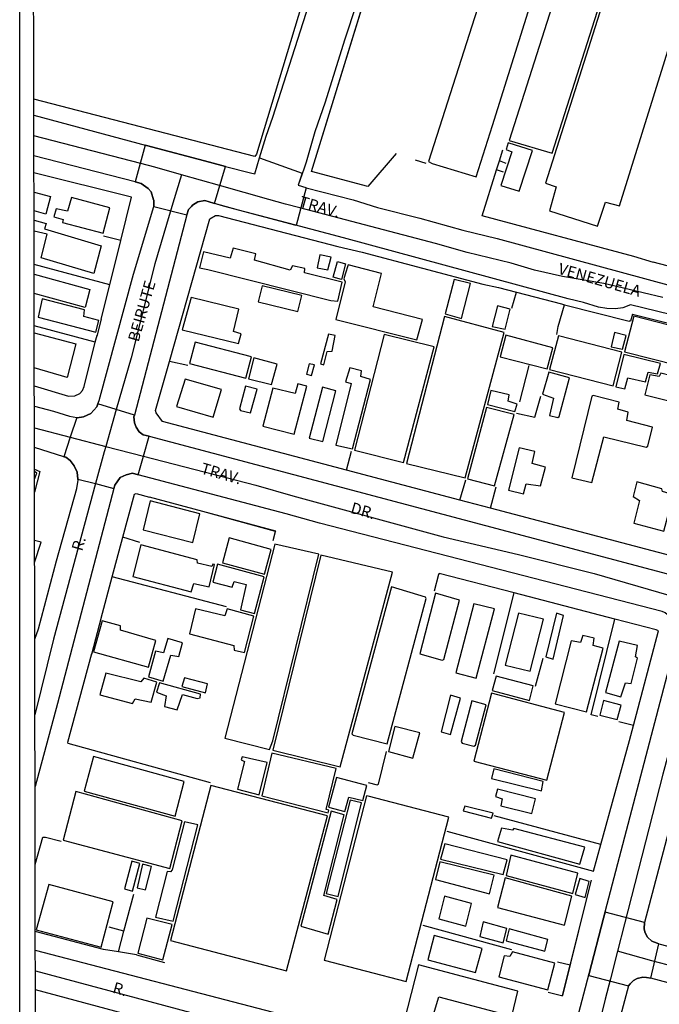
# Model space of a CAD drawing. Extents: x 180697 to 183116, y 1679821 to 1682597.
# Drawn here: x 180697 to 180840, y 1680504 to 1680723 of the extents above; entities that cross this region are included whole.
import ezdxf
from ezdxf.enums import TextEntityAlignment as Align

# ---------------------------------------------------------------- set-up
doc = ezdxf.new("R2010")
doc.units = 0
doc.header["$MEASUREMENT"] = 0
for name, color, linetype in [('IMAGEM', 7, 'CONTINUOUS'), ('V-CRUZAMENTO', 1, 'CONTINUOUS'), ('V-EDIFICACAO', 7, 'CONTINUOUS'), ('V-EIXO_DE_LOGRADOURO', 3, 'CONTINUOUS'), ('V-LOTE', 1, 'CONTINUOUS'), ('V-NOME_DOS_LOGRADOUROS', 7, 'CONTINUOUS'), ('V-QUADRA', 6, 'CONTINUOUS'), ('V-REFERENCIA', 2, 'CONTINUOUS'), ('V-TESTADA', 5, 'CONTINUOUS'), ('X-LIMITE_5000', 7, 'CONTINUOUS')]:
    doc.layers.add(name, color=color, linetype=linetype)
picture_1 = doc.add_image_def('image1.jpg', size_in_pixel=(4028, 4621))

msp = doc.modelspace()

# ---------------------------------------------------------------- linework, layer by layer
at = {"layer": 'V-CRUZAMENTO'}
for points in [[(180743.07, 1680690.53), (180739.48, 1680691.44), (180725.43, 1680695.21), (180725.16, 1680695.28), (180722.96, 1680687.08), (180724.3, 1680686.73), (180725.85, 1680685.58), (180726.51, 1680684.83), (180727.03, 1680683.1), (180727.07, 1680682.97), (180727.06, 1680681.59), (180734.44, 1680679.75), (180734.85, 1680680.89), (180735.5, 1680681.63), (180735.73, 1680681.9), (180736.91, 1680682.66), (180738.44, 1680682.94), (180740.41, 1680682.35), (180740.6, 1680682.29)], [(180750.65, 1680692.42), (180760.17, 1680689.04), (180759.23, 1680686.38), (180760.93, 1680685.8), (180761.06, 1680685.77), (180758.84, 1680677.39), (180745.94, 1680680.8), (180740.6, 1680682.29), (180743.07, 1680690.53), (180748.66, 1680689.1), (180749.56, 1680688.87), (180750.65, 1680692.42)], [(180718.19, 1680618.77), (180718.38, 1680619.5), (180719.6, 1680621.19), (180720.89, 1680621.82), (180722.34, 1680622.15), (180723.63, 1680621.81), (180723.63, 1680621.81), (180724.81, 1680625.95), (180724.81, 1680625.95), (180726.07, 1680630.37), (180726.07, 1680630.37), (180724.71, 1680630.73), (180723.79, 1680631.4), (180723.14, 1680632.4), (180722.77, 1680633.38), (180722.66, 1680634.73), (180722.76, 1680635.12), (180722.76, 1680635.12), (180718.73, 1680636.36), (180718.73, 1680636.36), (180714.62, 1680637.61), (180714.62, 1680637.61), (180714.37, 1680636.91), (180713.06, 1680635.49), (180711.45, 1680634.73), (180710.04, 1680634.52), (180709.9, 1680634.55), (180709.9, 1680634.55), (180708.46, 1680630.17), (180708.46, 1680630.17), (180707.03, 1680625.83), (180707.03, 1680625.83), (180707.47, 1680625.69), (180708.41, 1680624.95), (180709.31, 1680623.79), (180709.97, 1680622.4), (180710.19, 1680620.84), (180710.19, 1680620.84), (180714.1, 1680619.83), (180714.1, 1680619.83), (180718.19, 1680618.77)], [(180839.62, 1680517.23), (180839.25, 1680517.37), (180838.09, 1680517.82), (180837.11, 1680518.72), (180836.6, 1680519.68), (180836.34, 1680520.54), (180836.32, 1680520.62), (180836.4, 1680522), (180827.67, 1680524.28), (180827.32, 1680522.95), (180824.1, 1680510.64), (180823.99, 1680510.2), (180832.83, 1680507.89), (180833.25, 1680508.33), (180833.95, 1680509.08), (180834.8, 1680509.53), (180836.02, 1680509.85), (180836.89, 1680509.74), (180837.86, 1680509.62)]]:
    msp.add_lwpolyline(points, close=True, dxfattribs=at)
at = {"layer": 'V-EDIFICACAO'}
for points in [[(180830.82, 1680681.75), (180875.94, 1680826.38), (180860.47, 1680831.27), (180859.99, 1680830.47), (180814.33, 1680686.76), (180816.77, 1680685.95), (180815.25, 1680680.6), (180825.93, 1680677.24), (180827.76, 1680682.56), (180830.82, 1680681.75)], [(180846.07, 1680820.97), (180845.93, 1680820.7), (180806.24, 1680696.3), (180815.82, 1680693.45), (180855.48, 1680817.81), (180846.07, 1680820.97)], [(180788.27, 1680691.63), (180789.13, 1680691.14), (180798.88, 1680688.18), (180802.53, 1680699.66), (180810.9, 1680726.15), (180800.39, 1680729.53), (180788.27, 1680691.63)], [(180804.43, 1680686.26), (180808.47, 1680684.98), (180811.47, 1680694.08), (180806.27, 1680695.74), (180806.01, 1680695.82), (180805.6, 1680694.3), (180806.83, 1680693.81), (180804.43, 1680686.26)], [(180706.77, 1680678.03), (180715.8, 1680675.63), (180717.3, 1680681.27), (180708.74, 1680683.58), (180707.87, 1680680.53), (180705.31, 1680681.1), (180704.83, 1680679.31), (180706.92, 1680678.68), (180706.77, 1680678.03)], [(180749.5, 1680669.63), (180749.79, 1680671.07), (180744.74, 1680672.27), (180744.13, 1680670.09), (180738.17, 1680671.5), (180737.3, 1680667.9), (180739.14, 1680667.54), (180766.56, 1680660.63), (180768.1, 1680660.51), (180769.04, 1680664.72), (180760.68, 1680666.79), (180760.76, 1680667.75), (180757.96, 1680668.4), (180757.45, 1680667.43), (180749.5, 1680669.63)], [(180766.57, 1680670.31), (180764.08, 1680670.85), (180763.48, 1680667.93), (180765.83, 1680667.46), (180766.57, 1680670.31)], [(180768.88, 1680665.31), (180767.03, 1680665.81), (180767.98, 1680669.33), (180769.83, 1680668.83), (180768.88, 1680665.31)], [(180786.92, 1680656.39), (180775.99, 1680659.25), (180777.8, 1680666.69), (180770.36, 1680668.62), (180769.73, 1680666.49), (180769.44, 1680665.44), (180769.75, 1680664.83), (180767.64, 1680656.38), (180785.68, 1680651.87), (180786.92, 1680656.39)], [(180797.66, 1680664.4), (180794.04, 1680665.32), (180792.01, 1680657.64), (180795.66, 1680656.66), (180797.66, 1680664.4)], [(180760.05, 1680661.73), (180751.25, 1680663.89), (180750.37, 1680660.31), (180759.17, 1680658.17), (180760.05, 1680661.73)], [(180714.84, 1680656.15), (180711.5, 1680657.11), (180711.65, 1680658.56), (180702.19, 1680661.02), (180701.34, 1680656.95), (180714.16, 1680653.6), (180714.84, 1680656.15)], [(180746.54, 1680653.19), (180744.87, 1680653.71), (180746.06, 1680658.69), (180735.41, 1680661.31), (180733.41, 1680654.12), (180745.97, 1680651.05), (180746.54, 1680653.19)], [(180806.52, 1680658.68), (180803.64, 1680659.47), (180802.5, 1680654.85), (180805.34, 1680654.25), (180806.52, 1680658.68)], [(180805.16, 1680653.52), (180791.86, 1680657.07), (180783.39, 1680624.31), (180796.48, 1680621.09), (180805.16, 1680653.52)], [(180851.91, 1680652.54), (180834.02, 1680657.13), (180832, 1680649.18), (180849.89, 1680644.68), (180851.91, 1680652.54)], [(180767.53, 1680652.81), (180766.03, 1680653.16), (180764.23, 1680646.5), (180764.99, 1680646.3), (180765.73, 1680649.26), (180766.8, 1680649.35), (180767.53, 1680652.81)], [(180789.53, 1680650.3), (180778.43, 1680653.05), (180771.79, 1680627.31), (180782.74, 1680624.5), (180789.53, 1680650.3)], [(180816.01, 1680650.13), (180805.55, 1680652.88), (180804.24, 1680648.1), (180814.71, 1680645.42), (180816.01, 1680650.13)], [(180831.37, 1680649.15), (180817.25, 1680652.75), (180815.25, 1680645.26), (180829.43, 1680641.61), (180831.37, 1680649.15)], [(180832.33, 1680652.84), (180829.75, 1680653.5), (180829.01, 1680650.31), (180831.55, 1680649.77), (180832.33, 1680652.84)], [(180748.85, 1680648.08), (180736.29, 1680651.32), (180735.02, 1680646.62), (180747.58, 1680643.36), (180748.85, 1680648.08)], [(180754.54, 1680646.42), (180749.39, 1680647.87), (180748.18, 1680643.18), (180753.29, 1680641.92), (180754.54, 1680646.42)], [(180836.63, 1680642.54), (180837.27, 1680644.68), (180839.31, 1680644.3), (180839.95, 1680646.59), (180831.8, 1680648.59), (180830, 1680641.42), (180832.03, 1680640.99), (180832.71, 1680643.41), (180836.63, 1680642.54)], [(180762.86, 1680646.3), (180761.67, 1680646.54), (180761.09, 1680644.2), (180762.23, 1680643.93), (180762.86, 1680646.3)], [(180771.34, 1680627.57), (180775.37, 1680643.04), (180773.22, 1680643.74), (180773.33, 1680644.96), (180770.73, 1680645.64), (180769.79, 1680642.49), (180771.04, 1680642.11), (180767.63, 1680628.43), (180771.34, 1680627.57)], [(180742.19, 1680640.78), (180734.07, 1680643.1), (180732.17, 1680637.02), (180740.33, 1680634.66), (180742.19, 1680640.78)], [(180817.11, 1680634.56), (180817.44, 1680634.78), (180819.73, 1680643.41), (180815.1, 1680644.7), (180813.73, 1680639.75), (180816.17, 1680638.88), (180815.29, 1680635.04), (180817.11, 1680634.56)], [(180836.49, 1680639.62), (180847.89, 1680636.79), (180849.24, 1680642.07), (180840.03, 1680644.44), (180839.66, 1680643.71), (180837.61, 1680644.11), (180836.49, 1680639.62)], [(180748.61, 1680635.6), (180750.14, 1680640.85), (180747.5, 1680641.57), (180746.17, 1680636.48), (180746.43, 1680636.15), (180748.61, 1680635.6)], [(180761.18, 1680641.53), (180759.19, 1680642.05), (180758.59, 1680639.94), (180753.63, 1680641.12), (180751.41, 1680632.66), (180758.36, 1680630.85), (180761.18, 1680641.53)], [(180764.65, 1680641.29), (180761.73, 1680629.96), (180764.74, 1680629.2), (180767.68, 1680640.48), (180764.65, 1680641.29)], [(180808.04, 1680637.57), (180806.08, 1680638.19), (180806.26, 1680639.63), (180802.21, 1680640.61), (180801.42, 1680637.47), (180807.55, 1680635.89), (180808.04, 1680637.57)], [(180838.23, 1680632.41), (180832.46, 1680633.93), (180832.77, 1680635.72), (180830.49, 1680636.42), (180830.74, 1680638.02), (180825.01, 1680639.48), (180824.65, 1680639.31), (180820.22, 1680621.1), (180824.67, 1680620.08), (180827.35, 1680630.27), (180836.81, 1680627.96), (180837.15, 1680628.15), (180838.23, 1680632.41)], [(180807.4, 1680635.25), (180801.19, 1680636.8), (180797, 1680620.91), (180803.02, 1680619.35), (180807.4, 1680635.25)], [(180814.36, 1680623.53), (180811.41, 1680624.34), (180812.01, 1680626.97), (180808.46, 1680627.83), (180806.09, 1680618.34), (180809.44, 1680617.58), (180810.09, 1680619.76), (180813.28, 1680619.31), (180814.36, 1680623.53)], [(180840.73, 1680609.26), (180842.87, 1680617.34), (180840.43, 1680618.06), (180840.29, 1680618.7), (180834.72, 1680620.21), (180833.89, 1680616.94), (180835.28, 1680616.09), (180834.02, 1680611.02), (180840.73, 1680609.26)], [(180735.75, 1680606.69), (180737.36, 1680613.08), (180726.28, 1680616), (180724.73, 1680609.53), (180735.75, 1680606.69)], [(180751.77, 1680599.68), (180753.24, 1680605.16), (180743.85, 1680607.76), (180742.42, 1680602.18), (180751.77, 1680599.68)], [(180740.6, 1680601.79), (180740.27, 1680601.85), (180740.03, 1680601.33), (180736.83, 1680602.12), (180736.78, 1680602.87), (180724.21, 1680606.21), (180722.44, 1680599.11), (180735.43, 1680595.74), (180735.98, 1680597.6), (180739.4, 1680596.83), (180740.6, 1680601.79)], [(180753.62, 1680562.47), (180763.84, 1680604.13), (180754.07, 1680606.37), (180742.9, 1680563.09), (180752.87, 1680560.55), (180753.62, 1680562.47)], [(180780.26, 1680600.07), (180764.3, 1680603.91), (180753.63, 1680560.4), (180768.61, 1680556.69), (180780.26, 1680600.07)], [(180746.39, 1680591.7), (180749.51, 1680590.91), (180751.65, 1680599.06), (180741.26, 1680601.85), (180740.26, 1680597.84), (180744.54, 1680596.77), (180744.99, 1680598.04), (180747.7, 1680597.35), (180746.39, 1680591.7)], [(180787.78, 1680594.22), (180787.61, 1680594.49), (180780.04, 1680596.84), (180771.19, 1680564.03), (180771.52, 1680563.73), (180779.07, 1680561.83), (180787.78, 1680594.22)], [(180791.69, 1680580.63), (180795.19, 1680593.85), (180789.82, 1680595.41), (180786.39, 1680581.86), (180791.35, 1680580.5), (180791.69, 1680580.63)], [(180803.02, 1680591.93), (180798.4, 1680593.07), (180794.4, 1680577.68), (180798.91, 1680576.5), (180803.02, 1680591.93)], [(180744.96, 1680582.69), (180747.26, 1680582.16), (180749.37, 1680590.27), (180743.42, 1680591.89), (180742.89, 1680590.34), (180736.34, 1680591.89), (180735, 1680586.34), (180744.88, 1680583.73), (180744.96, 1680582.69)], [(180813.91, 1680589.65), (180808.33, 1680590.95), (180805.41, 1680579.39), (180810.94, 1680578.02), (180813.91, 1680589.65)], [(180816.78, 1680590.93), (180814.4, 1680581.24), (180816.07, 1680580.7), (180818.39, 1680590.47), (180816.78, 1680590.93)], [(180725.89, 1680578.91), (180727.55, 1680584.89), (180719.69, 1680587.2), (180719.68, 1680588.14), (180715.54, 1680589.28), (180713.63, 1680582.32), (180725.89, 1680578.91)], [(180825.2, 1680585.4), (180822.68, 1680586.01), (180822.17, 1680584.44), (180820.05, 1680584.8), (180816.49, 1680570.72), (180823.52, 1680568.94), (180827.21, 1680583.18), (180825.01, 1680583.76), (180825.2, 1680585.4)], [(180733.46, 1680584.33), (180730.18, 1680585.28), (180729.27, 1680582.15), (180727.44, 1680582.47), (180725.91, 1680576.76), (180729.17, 1680575.8), (180730.9, 1680581.6), (180732.63, 1680581.33), (180733.46, 1680584.33)], [(180833.44, 1680575.29), (180834.87, 1680580.89), (180834.4, 1680581.21), (180834.87, 1680583.73), (180830.75, 1680584.73), (180827.76, 1680573.24), (180831.18, 1680572.3), (180832.17, 1680575.42), (180833.44, 1680575.29)], [(180726.5, 1680571.1), (180727.78, 1680575.56), (180724.86, 1680576.46), (180724.2, 1680575.67), (180716.42, 1680577.6), (180715.05, 1680572.78), (180722.33, 1680570.85), (180722.94, 1680571.88), (180726.5, 1680571.1)], [(180733.46, 1680572.84), (180736.75, 1680571.93), (180737.43, 1680572.05), (180737.49, 1680572.9), (180728.33, 1680575.44), (180727.72, 1680573.37), (180729.87, 1680572.51), (180729.5, 1680570.15), (180732.28, 1680569.4), (180733.46, 1680572.84)], [(180738.57, 1680573.21), (180739.08, 1680575.18), (180733.89, 1680576.57), (180733.35, 1680574.6), (180738.57, 1680573.21)], [(180810.79, 1680571.48), (180811.59, 1680574.73), (180803.36, 1680576.9), (180802.49, 1680573.7), (180810.79, 1680571.48)], [(180793.23, 1680572.65), (180791.09, 1680564.48), (180793.21, 1680563.91), (180795.4, 1680572.03), (180793.23, 1680572.65)], [(180814.67, 1680553.76), (180818.58, 1680568.83), (180802.33, 1680573.12), (180798.41, 1680557.97), (180814.67, 1680553.76)], [(180798.8, 1680561.52), (180801.15, 1680570.54), (180797.98, 1680571.44), (180795.57, 1680562.33), (180795.77, 1680561.99), (180798.37, 1680561.32), (180798.8, 1680561.52)], [(180831.21, 1680570.48), (180827.3, 1680571.48), (180826.48, 1680568.19), (180830.35, 1680567.24), (180831.21, 1680570.48)], [(180786.35, 1680564.31), (180780.78, 1680565.69), (180779.35, 1680560.11), (180784.82, 1680558.65), (180786.35, 1680564.31)], [(180765.48, 1680547.22), (180767.71, 1680556.33), (180753.41, 1680559.78), (180751.13, 1680550.28), (180765.96, 1680546.47), (180766.07, 1680547.03), (180765.48, 1680547.22)], [(180731.87, 1680545.7), (180733.87, 1680553.46), (180713.63, 1680558.99), (180711.59, 1680551.29), (180731.87, 1680545.7)], [(180750.57, 1680550.46), (180752.35, 1680557.69), (180746.74, 1680558.96), (180746.58, 1680558.28), (180747.3, 1680557.89), (180745.76, 1680551.7), (180750.57, 1680550.46)], [(180813.47, 1680551.35), (180813.87, 1680553.41), (180802.84, 1680556.26), (180802.34, 1680554.11), (180813.47, 1680551.35)], [(180773.69, 1680549.22), (180774.58, 1680552.55), (180767.76, 1680554.32), (180766.03, 1680547.72), (180769.62, 1680546.72), (180770.55, 1680549.91), (180773.69, 1680549.22)], [(180730.66, 1680534.03), (180733.4, 1680544.69), (180709.72, 1680551.18), (180706.9, 1680540.4), (180730.66, 1680534.03)], [(180765.78, 1680545.82), (180739.79, 1680552.55), (180730.83, 1680517.99), (180756.66, 1680511.22), (180765.78, 1680545.82)], [(180811.34, 1680546.28), (180812.16, 1680549.6), (180803.63, 1680551.71), (180803.25, 1680550.1), (180804.7, 1680549.59), (180804.43, 1680547.99), (180811.34, 1680546.28)], [(180783.31, 1680508.87), (180792.83, 1680545.46), (180774.82, 1680550.17), (180774.46, 1680550.27), (180765.06, 1680513.63), (180783.31, 1680508.87)], [(180773.39, 1680548.71), (180770.87, 1680549.3), (180765.47, 1680528.46), (180768.16, 1680527.8), (180773.39, 1680548.71)], [(180769.5, 1680546.01), (180766.62, 1680546.83), (180759.88, 1680521.21), (180765.96, 1680519.41), (180767.97, 1680527.12), (180764.96, 1680528.05), (180769.5, 1680546.01)], [(180802.73, 1680546.41), (180796.42, 1680547.95), (180796.05, 1680546.89), (180802.36, 1680545.25), (180802.73, 1680546.41)], [(180736.86, 1680543.75), (180733.91, 1680544.47), (180731.17, 1680533.77), (180730.81, 1680533.32), (180730.04, 1680533.36), (180727.44, 1680523.23), (180731.4, 1680522.28), (180736.86, 1680543.75)], [(180803.69, 1680540.1), (180822.04, 1680535.02), (180823.09, 1680538.8), (180807.27, 1680542.99), (180806.98, 1680542.59), (180804.57, 1680543.07), (180803.69, 1680540.1)], [(180805.82, 1680536), (180791.93, 1680539.51), (180791, 1680536.12), (180804.92, 1680532.68), (180805.82, 1680536)], [(180722.18, 1680535.69), (180720.55, 1680529.51), (180722.34, 1680529), (180724, 1680535.17), (180722.18, 1680535.69)], [(180801.86, 1680528.43), (180802.89, 1680532.57), (180790.84, 1680535.56), (180789.82, 1680531.57), (180801.86, 1680528.43)], [(180820.42, 1680528.44), (180821.53, 1680533.02), (180806.65, 1680537.02), (180805.57, 1680532.49), (180820.42, 1680528.44)], [(180726.6, 1680534.47), (180724.58, 1680535.05), (180723.4, 1680529.73), (180725.22, 1680529.32), (180726.6, 1680534.47)], [(180818.63, 1680521.45), (180820.23, 1680527.87), (180805.35, 1680531.94), (180803.69, 1680525.39), (180818.63, 1680521.45)], [(180823.2, 1680527.6), (180824.1, 1680531.17), (180821.99, 1680531.8), (180820.94, 1680528.27), (180823.2, 1680527.6)], [(180715.36, 1680516.53), (180718.03, 1680526.6), (180703.66, 1680530.49), (180700.86, 1680520.4), (180715.36, 1680516.53)], [(180796.58, 1680521.2), (180797.85, 1680526.26), (180791.86, 1680527.88), (180790.6, 1680522.85), (180796.58, 1680521.2)], [(180731.2, 1680521.58), (180725.56, 1680523.01), (180723.56, 1680515.17), (180729.13, 1680513.7), (180731.2, 1680521.58)], [(180804.92, 1680517.51), (180805.72, 1680520.69), (180800.5, 1680522.16), (180799.7, 1680518.92), (180804.92, 1680517.51)], [(180814.23, 1680515.61), (180814.88, 1680518.23), (180806.27, 1680520.58), (180805.63, 1680517.89), (180814.23, 1680515.61)], [(180800.22, 1680516.25), (180789.57, 1680519.11), (180788.11, 1680513.67), (180798.76, 1680510.85), (180800.22, 1680516.25)], [(180814.85, 1680506.98), (180816.45, 1680512.94), (180807.01, 1680515.5), (180806.45, 1680514.4), (180805.17, 1680514.59), (180803.95, 1680509.87), (180814.85, 1680506.98)], [(180806.83, 1680501.14), (180808.19, 1680506.72), (180786.08, 1680512.6), (180782.78, 1680499.82), (180788.47, 1680498.34), (180790.57, 1680505.41), (180806.83, 1680501.14)]]:
    msp.add_lwpolyline(points, close=True, dxfattribs=at)
for points in [[(180700.39, 1680684.76), (180704.05, 1680683.85), (180703.05, 1680679.87), (180700.4, 1680680.6)], [(180700.4, 1680678.54), (180703.08, 1680677.79), (180702.72, 1680676.58), (180715.32, 1680672.81), (180713.74, 1680666.65), (180702.02, 1680670.17), (180703.29, 1680675.39), (180700.4, 1680676.11)], [(180700.42, 1680666.49), (180712.84, 1680663.13), (180711.82, 1680659.05), (180700.43, 1680662.17)], [(180700.44, 1680653.45), (180709.7, 1680650.98), (180707.76, 1680643.51), (180700.45, 1680645.64)], [(180700.5, 1680620.83), (180701.01, 1680622.14), (180700.5, 1680622.53)]]:
    msp.add_lwpolyline(points, dxfattribs=at)
at = {"layer": 'V-EIXO_DE_LOGRADOURO'}
for points in [[(180840.53, 1680661.33), (180827.33, 1680664.45), (180818.13, 1680665.97), (180811.9, 1680667.44), (180806.68, 1680668.94), (180796.89, 1680671.36), (180789.87, 1680673.36), (180759.64, 1680681.27), (180756.43, 1680682.11), (180752.7, 1680683.17), (180747.22, 1680684.72), (180741.69, 1680686.28), (180733.22, 1680688.68), (180727.3, 1680690.36), (180724.2, 1680691.17), (180700.36, 1680697.38)], [(180733.22, 1680688.68), (180731.33, 1680682.35), (180727.32, 1680668.84), (180722.02, 1680647.83), (180718.73, 1680636.36), (180716.37, 1680628.13), (180716.02, 1680626.93), (180714.1, 1680619.83), (180704.72, 1680585.13), (180700.59, 1680568.27)], [(180866.2, 1680653.05), (180864.29, 1680645.66), (180864.26, 1680645.54), (180861.38, 1680635.45), (180853, 1680600.96), (180850.98, 1680592.64), (180848.98, 1680585.59), (180847.07, 1680579.03), (180845.91, 1680575.05), (180840.51, 1680555.09), (180832, 1680521.71), (180830.44, 1680515.59), (180828.82, 1680509.45), (180827.62, 1680504.89), (180823.42, 1680487.94)], [(180700.48, 1680632.23), (180708.46, 1680630.17), (180716.37, 1680628.13), (180724.81, 1680625.95), (180749.84, 1680619.5), (180758.09, 1680617.1), (180791.53, 1680607.94), (180808.37, 1680604.02), (180825.21, 1680599.78), (180841.87, 1680595), (180841.93, 1680594.98), (180850.98, 1680592.64)], [(181086.46, 1680447.99), (181081.31, 1680449.22), (181073.63, 1680451.62), (181062.08, 1680454.89), (181030.09, 1680462.89), (181019.9, 1680465.43), (181015.77, 1680466.47), (181014.08, 1680466.89), (181011.9, 1680467.48), (180999.85, 1680470.77), (180922.08, 1680491.96), (180841.48, 1680512.56), (180838.05, 1680513.5), (180830.44, 1680515.59)], [(180700.69, 1680511.26), (180754.71, 1680496.77), (180771.67, 1680492.63), (180812.18, 1680482.28), (180821.43, 1680479.92)]]:
    msp.add_lwpolyline(points, dxfattribs=at)
at = {"layer": 'V-LOTE'}
for points in [[(180762.23, 1680689.4), (180789.84, 1680778.96), (180804.56, 1680825.57), (180820.86, 1680878.12), (180744.75, 1680888.99)], [(180762.7, 1680735.31), (180749.99, 1680693.29)], [(180749.62, 1680692.71), (180700.35, 1680705.49)], [(180749.99, 1680693.29), (180749.62, 1680692.71)], [(180781.07, 1680693.39), (180774.75, 1680686.03)], [(180804.11, 1680691.78), (180804.88, 1680694.25)], [(180787.75, 1680691.15), (180785.36, 1680691.91)], [(180803.48, 1680689.75), (180804.11, 1680691.78)], [(180805.61, 1680691.16), (180804.11, 1680691.78)], [(180700.38, 1680689.1), (180700.3, 1680689.12)], [(180722.11, 1680683.7), (180700.38, 1680689.1)], [(180774.75, 1680686.03), (180762.23, 1680689.4)], [(180800.28, 1680679.5), (180803.48, 1680689.75)], [(180804.99, 1680689.28), (180803.48, 1680689.75)], [(180719.7, 1680673.99), (180722.11, 1680683.7)], [(180730.57, 1680647.06), (180739.55, 1680678.86)], [(180739.55, 1680678.86), (180740.81, 1680679.59)], [(180740.81, 1680679.59), (180741.51, 1680679.61)], [(180741.51, 1680679.61), (180768.11, 1680672.66)], [(180834.04, 1680670.42), (180800.27, 1680679.48), (180800.28, 1680679.5)], [(180719.7, 1680673.99), (180715.91, 1680674.95)], [(180717.25, 1680664.12), (180719.7, 1680673.99)], [(180768.11, 1680672.66), (180773.5, 1680671.38)], [(180773.5, 1680671.38), (180800.41, 1680664.26)], [(180838.43, 1680669.11), (180834.04, 1680670.42)], [(180858.54, 1680663.92), (180838.35, 1680669.15)], [(180717.25, 1680664.12), (180700.42, 1680668.69)], [(180715.35, 1680656.46), (180717.25, 1680664.12)], [(180800.41, 1680664.26), (180803.87, 1680663.51)], [(180803.87, 1680663.51), (180807.89, 1680662.47)], [(180806.86, 1680658.92), (180807.89, 1680662.47)], [(180807.89, 1680662.47), (180817.9, 1680659.88)], [(180816.88, 1680653.07), (180817.21, 1680654.82), (180818.6, 1680659.7)], [(180817.89, 1680659.88), (180818.6, 1680659.7)], [(180818.6, 1680659.7), (180833.03, 1680656.07)], [(180833.75, 1680657.6), (180833.33, 1680656.03), (180833.03, 1680656.07)], [(180833.75, 1680657.6), (180852.41, 1680652.94)], [(180714.05, 1680651.37), (180700.44, 1680655.03)], [(180714.05, 1680651.37), (180714.43, 1680652.9)], [(180711.58, 1680641.45), (180714.05, 1680651.37)], [(180727.49, 1680636.14), (180730.57, 1680647.06)], [(180734.67, 1680646.16), (180730.57, 1680647.06)], [(180810.64, 1680646.17), (180808.58, 1680638.07)], [(180700.46, 1680641.6), (180708.1, 1680639.33)], [(180710.6, 1680639.93), (180711.2, 1680640.59)], [(180711.2, 1680640.59), (180711.58, 1680641.45)], [(180708.1, 1680639.33), (180709.5, 1680639.38)], [(180709.5, 1680639.38), (180710.6, 1680639.93)], [(180807.87, 1680635.52), (180812.02, 1680634.63), (180813.29, 1680639.33)], [(180727.63, 1680635.64), (180727.49, 1680636.14)], [(180728.99, 1680633.65), (180727.63, 1680635.64)], [(180769.99, 1680622.82), (180728.99, 1680633.65)], [(180769.99, 1680622.82), (180771.17, 1680627.09)], [(180795.27, 1680616.15), (180769.99, 1680622.82)], [(180795.27, 1680616.15), (180796.59, 1680620.65)], [(180802.08, 1680614.35), (180803.37, 1680619.14)], [(180720.18, 1680607.91), (180722.76, 1680617.51)], [(180722.76, 1680617.51), (180723.17, 1680617.63)], [(180723.17, 1680617.63), (180726.11, 1680616.83)], [(180737.98, 1680613.63), (180726.11, 1680616.83)], [(180802.08, 1680614.35), (180795.27, 1680616.15)], [(180843.46, 1680603.42), (180802.08, 1680614.35)], [(180754.23, 1680609.16), (180754.24, 1680609.2), (180737.98, 1680613.63)], [(180717.82, 1680599.09), (180720.18, 1680607.91)], [(180723.96, 1680606.72), (180720.18, 1680607.91)], [(180753.71, 1680607.17), (180754.23, 1680609.16)], [(180700.53, 1680602.22), (180701.98, 1680606.77), (180700.52, 1680607.17)], [(180715.34, 1680589.86), (180717.82, 1680599.09)], [(180743.27, 1680592.39), (180717.82, 1680599.09)], [(180790.68, 1680599.79), (180790.51, 1680599.58), (180789.57, 1680595.86)], [(180807.37, 1680595.47), (180790.68, 1680599.79)], [(180802.83, 1680577.45), (180807.37, 1680595.47)], [(180829.81, 1680589.65), (180807.37, 1680595.47)], [(180826.01, 1680567.92), (180824.57, 1680568.31), (180829.81, 1680589.65)], [(180839.04, 1680587.26), (180829.81, 1680589.65)], [(180833.94, 1680565.89), (180839.55, 1680587)], [(180839.55, 1680587), (180839.04, 1680587.26)], [(180707.93, 1680562.2), (180713.28, 1680581.96)], [(180812.15, 1680574.72), (180813.87, 1680580.93)], [(180833.94, 1680565.89), (180830.7, 1680566.72)], [(180833.07, 1680562.6), (180833.94, 1680565.89)], [(180739.7, 1680553.15), (180707.99, 1680561.9), (180707.93, 1680562.2)], [(180826.71, 1680539.37), (180833.07, 1680562.6)], [(180774.83, 1680553.18), (180776.86, 1680552.72), (180777.12, 1680552.87), (180778.92, 1680560.12)], [(180826.68, 1680539.38), (180802.91, 1680545.82)], [(180792.38, 1680542.36), (180825.04, 1680533.43)], [(180700.65, 1680534.93), (180702.33, 1680541)], [(180702.33, 1680541), (180702.93, 1680541.04), (180706.42, 1680540.12)], [(180825.04, 1680533.43), (180825.08, 1680533.42), (180826.71, 1680539.37)], [(180826.71, 1680539.37), (180826.68, 1680539.38)], [(180823.59, 1680527.33), (180824.62, 1680531.45)], [(180720.44, 1680520.06), (180722.6, 1680528.35)], [(180818.13, 1680505.77), (180818.2, 1680505.78), (180823.59, 1680527.33)], [(180715.88, 1680516.02), (180700.68, 1680520.01)], [(180720.44, 1680520.06), (180717.11, 1680520.94)], [(180719.25, 1680515.46), (180720.44, 1680520.06)], [(180806.87, 1680515.94), (180787.11, 1680521.31)], [(180719.25, 1680515.46), (180715.87, 1680516.02)], [(180723.25, 1680514.79), (180719.25, 1680515.46)], [(180723.25, 1680514.79), (180729.46, 1680513.09)], [(180819.83, 1680512.47), (180817.02, 1680513.15)], [(180814.99, 1680506.51), (180817.89, 1680505.71), (180818.13, 1680505.77)]]:
    msp.add_lwpolyline(points, dxfattribs=at)
at = {"layer": 'V-QUADRA'}
for points in [[(180700.36, 1680701.94), (180725.43, 1680695.21), (180739.48, 1680691.44), (180743.07, 1680690.53), (180748.66, 1680689.1), (180749.56, 1680688.87), (180750.65, 1680692.42), (180752.15, 1680697.29), (180753.64, 1680701.49), (180765.36, 1680738.23)], [(180774.98, 1680735.19), (180769.58, 1680718.66), (180765.29, 1680704.87), (180762.97, 1680698.22), (180761.04, 1680691.5), (180760.56, 1680690.13), (180759.23, 1680686.38), (180760.93, 1680685.8), (180761.06, 1680685.77), (180771.5, 1680683.05), (180776.96, 1680681.38), (180786.36, 1680679.03), (180795.94, 1680676.33), (180803.57, 1680674.43), (180853.66, 1680660.86)], [(180700.47, 1680637.1), (180704.76, 1680635.99), (180708.3, 1680634.87), (180709.9, 1680634.55), (180710.04, 1680634.52), (180711.45, 1680634.73), (180713.06, 1680635.49), (180714.37, 1680636.91), (180714.62, 1680637.61), (180714.91, 1680638.39), (180722.54, 1680666.51), (180727.06, 1680681.59), (180727.07, 1680682.97), (180727.03, 1680683.1), (180726.51, 1680684.83), (180725.85, 1680685.58), (180724.3, 1680686.73), (180722.96, 1680687.08), (180700.37, 1680692.91)], [(180856.8, 1680653.97), (180833.33, 1680659.64), (180831.57, 1680658.98), (180829.95, 1680658.79), (180828.06, 1680658.85), (180826.2, 1680659.15), (180822.86, 1680660.18), (180819.39, 1680660.98), (180769.37, 1680674.6), (180758.45, 1680677.49), (180758.45, 1680677.49), (180745.94, 1680680.8), (180745.94, 1680680.8), (180742.64, 1680681.68), (180740.41, 1680682.35), (180740.41, 1680682.35), (180738.44, 1680682.94), (180736.91, 1680682.66), (180735.73, 1680681.9), (180735.5, 1680681.63), (180735.5, 1680681.63), (180734.85, 1680680.89), (180734.44, 1680679.75), (180722.76, 1680635.12), (180722.76, 1680635.12), (180722.66, 1680634.73), (180722.77, 1680633.38), (180723.14, 1680632.4), (180723.79, 1680631.4), (180724.71, 1680630.73), (180726.07, 1680630.37), (180726.07, 1680630.37), (180842.68, 1680599.39)], [(180700.56, 1680585.14), (180701.37, 1680587.48), (180705.41, 1680602.59), (180709.94, 1680618.72), (180710.23, 1680620.58), (180710.19, 1680620.84), (180709.97, 1680622.4), (180709.31, 1680623.79), (180708.41, 1680624.95), (180707.47, 1680625.69), (180707.03, 1680625.83), (180700.49, 1680627.87)], [(180818.62, 1680489.68), (180824.1, 1680510.64), (180827.32, 1680522.95), (180842.3, 1680580.22), (180843.94, 1680586.47), (180843.67, 1680587.96), (180842.67, 1680589.72), (180841.02, 1680591.05), (180840.9, 1680591.1), (180840.33, 1680591.34), (180763.99, 1680611.03), (180756.54, 1680613.13), (180723.63, 1680621.81), (180722.34, 1680622.15), (180720.89, 1680621.82), (180719.6, 1680621.19), (180718.38, 1680619.5), (180718.19, 1680618.77), (180705.66, 1680570.85), (180700.62, 1680552.32)], [(180848.58, 1680568.17), (180836.4, 1680522), (180836.32, 1680520.62), (180836.34, 1680520.54), (180836.6, 1680519.68), (180837.11, 1680518.72), (180838.09, 1680517.82), (180839.25, 1680517.37), (180839.25, 1680517.37), (180839.62, 1680517.23), (180862.56, 1680511.33)], [(180700.68, 1680515.82), (180810.11, 1680487.32)], [(180861.92, 1680503.28), (180857.47, 1680504.31), (180837.86, 1680509.62), (180836.89, 1680509.74), (180836.89, 1680509.74), (180836.02, 1680509.85), (180834.8, 1680509.53), (180833.95, 1680509.08), (180833.25, 1680508.33), (180833.25, 1680508.33), (180832.83, 1680507.89), (180827.26, 1680487.03)], [(180700.88, 1680402.26), (180782.85, 1680380.13), (180785.13, 1680379.51), (180786.45, 1680379.77), (180787.95, 1680380.4), (180789.15, 1680381.32), (180790.2, 1680382.65), (180790.23, 1680382.75), (180799.8, 1680417.84), (180805.68, 1680440.54), (180808.86, 1680452.84), (180808.94, 1680453.13), (180812.45, 1680465.88), (180814.41, 1680472.43), (180814.37, 1680472.75), (180814.15, 1680474.38), (180813.44, 1680475.97), (180812.48, 1680476.95), (180811.59, 1680477.42), (180811, 1680477.63), (180808.32, 1680478.56), (180749.87, 1680493.81), (180700.7, 1680507.02)]]:
    msp.add_lwpolyline(points, dxfattribs=at)
at = {"layer": 'V-REFERENCIA'}
msp.add_lwpolyline([(180749.56, 1680688.87), (180749.56, 1680688.87), (180750.65, 1680692.42), (180752.15, 1680697.29), (180753.64, 1680701.49), (180765.36, 1680738.23), (180770.35, 1680736.65), (180774.98, 1680735.19), (180769.58, 1680718.66), (180765.29, 1680704.87), (180762.97, 1680698.22), (180761.04, 1680691.5), (180760.56, 1680690.13), (180759.23, 1680686.38), (180759.23, 1680686.38), (180759.23, 1680686.38)], dxfattribs=at)
at = {"layer": 'V-TESTADA'}
for points in [[(180762.7, 1680735.31), (180749.99, 1680693.29)], [(180762.23, 1680689.4), (180776.29, 1680735.01)], [(180749.62, 1680692.71), (180700.35, 1680705.49)], [(180749.99, 1680693.29), (180749.62, 1680692.71)], [(180700.38, 1680689.1), (180700.3, 1680689.12)], [(180722.11, 1680683.7), (180700.38, 1680689.1)], [(180774.75, 1680686.03), (180762.23, 1680689.4)], [(180719.7, 1680673.99), (180722.11, 1680683.7)], [(180730.57, 1680647.06), (180739.55, 1680678.86)], [(180739.55, 1680678.86), (180740.81, 1680679.59)], [(180740.81, 1680679.59), (180741.51, 1680679.61)], [(180741.51, 1680679.61), (180768.11, 1680672.66)], [(180834.04, 1680670.42), (180800.28, 1680679.5)], [(180717.25, 1680664.12), (180719.7, 1680673.99)], [(180768.11, 1680672.66), (180773.5, 1680671.38)], [(180773.5, 1680671.38), (180800.41, 1680664.26)], [(180838.43, 1680669.11), (180834.04, 1680670.42)], [(180858.54, 1680663.92), (180838.35, 1680669.15)], [(180715.35, 1680656.46), (180717.25, 1680664.12)], [(180800.41, 1680664.26), (180803.87, 1680663.51)], [(180803.87, 1680663.51), (180807.89, 1680662.47)], [(180807.89, 1680662.47), (180817.9, 1680659.88)], [(180817.89, 1680659.88), (180818.6, 1680659.7)], [(180818.6, 1680659.7), (180833.03, 1680656.07)], [(180715.35, 1680656.46), (180714.38, 1680652.67)], [(180833.75, 1680657.6), (180852.41, 1680652.94)], [(180714.05, 1680651.37), (180714.43, 1680652.9)], [(180711.58, 1680641.45), (180714.05, 1680651.37)], [(180727.49, 1680636.14), (180730.57, 1680647.06)], [(180700.46, 1680641.6), (180708.1, 1680639.33)], [(180710.6, 1680639.93), (180711.2, 1680640.59)], [(180711.2, 1680640.59), (180711.58, 1680641.45)], [(180708.1, 1680639.33), (180709.5, 1680639.38)], [(180709.5, 1680639.38), (180710.6, 1680639.93)], [(180727.63, 1680635.64), (180727.49, 1680636.14)], [(180728.99, 1680633.65), (180727.63, 1680635.64)], [(180769.99, 1680622.82), (180728.99, 1680633.65)], [(180700.5, 1680623.06), (180701.67, 1680622.53), (180700.5, 1680617.91)], [(180795.27, 1680616.15), (180769.99, 1680622.82)], [(180720.18, 1680607.91), (180722.76, 1680617.51)], [(180722.76, 1680617.51), (180723.17, 1680617.63)], [(180723.17, 1680617.63), (180726.11, 1680616.83)], [(180737.98, 1680613.63), (180726.11, 1680616.83)], [(180802.08, 1680614.35), (180795.27, 1680616.15)], [(180843.46, 1680603.42), (180802.08, 1680614.35)], [(180754.23, 1680609.16), (180737.98, 1680613.63)], [(180717.82, 1680599.09), (180720.18, 1680607.91)], [(180715.34, 1680589.86), (180717.82, 1680599.09)], [(180807.37, 1680595.47), (180790.68, 1680599.79)], [(180829.81, 1680589.65), (180807.37, 1680595.47)], [(180715.38, 1680589.98), (180713.22, 1680581.75)], [(180839.04, 1680587.26), (180829.81, 1680589.65)], [(180833.94, 1680565.89), (180839.55, 1680587)], [(180839.55, 1680587), (180839.04, 1680587.26)], [(180707.93, 1680562.2), (180713.28, 1680581.96)], [(180833.07, 1680562.6), (180833.94, 1680565.89)], [(180826.68, 1680539.38), (180833.07, 1680562.6)], [(180700.65, 1680534.93), (180702.33, 1680541)], [(180825.04, 1680533.43), (180826.68, 1680539.38)], [(180823.59, 1680527.33), (180824.62, 1680531.45)], [(180819.83, 1680512.47), (180823.59, 1680527.33)], [(180715.88, 1680516.02), (180700.67, 1680520.01)], [(180719.25, 1680515.46), (180715.87, 1680516.02)], [(180723.25, 1680514.79), (180719.25, 1680515.46)], [(180723.25, 1680514.79), (180729.46, 1680513.09)], [(180818.13, 1680505.77), (180819.83, 1680512.47)]]:
    msp.add_lwpolyline(points, dxfattribs=at)
at = {"layer": 'X-LIMITE_5000'}
msp.add_lwpolyline([(180700.71, 1680501.95), (180700.7, 1680507.02), (180700.69, 1680511.26), (180700.68, 1680515.82), (180700.67, 1680520.01), (180700.65, 1680534.93), (180700.65, 1680534.94), (180700.62, 1680552.32), (180700.59, 1680568.27), (180700.56, 1680585.14), (180700.5, 1680617.91), (180700.5, 1680620.83), (180700.5, 1680622.53), (180700.5, 1680623.06), (180700.49, 1680627.87), (180700.48, 1680632.23), (180700.47, 1680637.1), (180700.46, 1680641.6), (180700.45, 1680645.64), (180700.44, 1680653.45), (180700.44, 1680655.03), (180700.43, 1680662.17), (180700.42, 1680666.49), (180700.42, 1680668.69), (180700.4, 1680676.11), (180700.4, 1680678.54), (180700.4, 1680680.6), (180700.39, 1680684.76), (180700.38, 1680689.1), (180700.37, 1680692.91), (180700.36, 1680697.38), (180700.36, 1680701.94), (180700.35, 1680705.49), (180700.28, 1680742.92)], dxfattribs=at)

# ---------------------------------------------------------------- texts
at = {"layer": 'V-NOME_DOS_LOGRADOUROS'}
for s, rotation, p in [('TRAV.', 344, (180759.09, 1680680.83)), ('VENEZUELA', 344, (180816.78, 1680665.89)), ('BEIRUTE', 74, (180724.43, 1680651.04)), ('TRAV.', 344, (180737.15, 1680621.4)), ('DR.', 344, (180770.54, 1680612.6)), ('R.', 74, (180711.86, 1680604.42)), ('R.', 344, (180717.51, 1680505.66))]:
    msp.add_text(s, height=2.5, rotation=rotation, dxfattribs=at).set_placement(p, align=Align.BOTTOM_LEFT)

# ---------------------------------------------------------------- referenced raster images: frames only (the image files are external)
at = {"layer": 'IMAGEM'}
image = msp.add_image(picture_1, insert=(180697.2, 1679821.46), size_in_units=(2419.17, 2775.32), dxfattribs=at)
image.dxf.flags = 7

doc.saveas('drawing.dxf')
